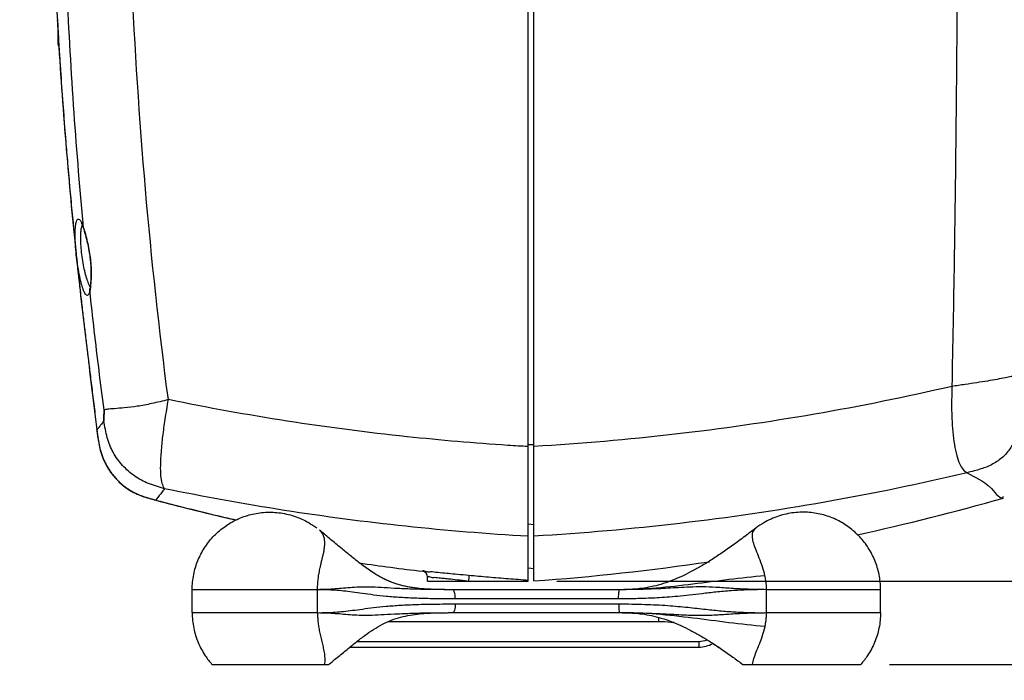
# Model space of a CAD drawing. Extents: x -683 to 136, y 441 to 1130.
# Drawn here: x -355 to -184, y 756 to 871 of the extents above; entities that cross this region are included whole.
import ezdxf

# ---------------------------------------------------------------- set-up
doc = ezdxf.new("R2010")
doc.units = 0
doc.header["$LTSCALE"] = 25
doc.layers.get('0').update_dxf_attribs({"color": 4, "linetype": 'CONTINUOUS'})
doc.layers.get('DEFPOINTS').update_dxf_attribs({"linetype": 'CONTINUOUS'})
doc.layers.add('DIM', color=7, linetype='CONTINUOUS')
doc.dimstyles.new('Line_Drawings', dxfattribs={"dimscale": 5, "dimtxt": 2.5, "dimasz": 4, "dimexe": 2, "dimexo": 1, "dimgap": 2, "dimtad": 1, "dimdec": 0, "dimzin": 0, "dimdsep": 46, "dimtxsty": 'Standard', "dimcen": 0, "dimclrt": 6, "dimadec": 0, "dimazin": 0, "dimtfac": 1, "dimtdec": 0, "dimtofl": 0, "dimtmove": 0, "dimatfit": 3, "dimfxl": 2, "dimtolj": 1, "dimtzin": 0, "dimarcsym": 0})

# ---------------------------------------------------------------- blocks, each defined once
blk = doc.blocks.new('*D3')
at = {"layer": 'DEFPOINTS', "color": 0}
for p in [(-177.4980483921607, 1093.432054567864), (-354.9980483921609, 967.484879825916), (-177.4980483921607, 807.647434641316)]:
    blk.add_point(p, dxfattribs=at)
at = {"layer": 'DIM', "color": 0, "lineweight": -2}
for p, q in [((-354.9980483921609, 972.484879825916), (-354.9980483921609, 1103.432054567864)), ((-177.4980483921607, 812.647434641316), (-177.4980483921607, 1103.432054567864)), ((-344.9980483921609, 1093.432054567864), (-187.4980483921607, 1093.432054567864))]:
    blk.add_line(p, q, dxfattribs=at)
at = {"layer": 'DIM', "color": 0}
for points in [[(-344.9980483921609, 1095.098721234531), (-344.9980483921609, 1091.765387901197), (-354.9980483921609, 1093.432054567864)], [(-187.4980483921607, 1095.098721234531), (-187.4980483921607, 1091.765387901197), (-177.4980483921607, 1093.432054567864)]]:
    blk.add_solid(points, dxfattribs=at)
at = {"layer": 'DIM', "color": 6, "insert": (-265.4980483919626, 1106.432054567864), "char_height": 6, "attachment_point": 5}
blk.add_mtext('\\A1;178 mm [7 inch]', dxfattribs=at)
blk = doc.blocks.new('*D5')
at = {"layer": 'DEFPOINTS', "color": 0}
for p in [(-98.65114076269201, 948.9602329815111), (-208.6094969139608, 758.960226775616), (-108.6511407626919, 758.960226775616)]:
    blk.add_point(p, dxfattribs=at)
at = {"layer": 'DIM', "color": 0, "lineweight": -2}
for p, q in [((-103.651140762692, 948.9602329815111), (-118.6511407626919, 948.9602329815111)), ((-108.6511407626919, 938.9602329815111), (-108.6511407626919, 768.960226775616)), ((-203.6094969139608, 758.960226775616), (-98.65114076269191, 758.960226775616))]:
    blk.add_line(p, q, dxfattribs=at)
at = {"layer": 'DIM', "color": 0}
for points in [[(-110.3178074293585, 938.9602329815111), (-106.9844740960252, 938.9602329815111), (-108.6511407626919, 948.9602329815111)], [(-110.3178074293586, 768.960226775616), (-106.9844740960252, 768.960226775616), (-108.6511407626919, 758.960226775616)]]:
    blk.add_solid(points, dxfattribs=at)
at = {"layer": 'DIM', "color": 6, "insert": (-121.651140762692, 854.0622339947136), "char_height": 6, "attachment_point": 5, "rotation": 90}
blk.add_mtext('\\A1;190 mm [7 1/2 inch]', dxfattribs=at)
blk = doc.blocks.new('*D6')
at = {"layer": 'DEFPOINTS', "color": 0}
for p in [(-266.4980483921607, 773.460495639716), (-208.6094969139608, 758.960226775616), (-143.6511407626921, 758.960226775616)]:
    blk.add_point(p, dxfattribs=at)
at = {"layer": 'DIM', "color": 0, "lineweight": -2}
for p, q in [((-143.6511407626921, 783.4604956397159), (-143.6511407626921, 901.4604956397159)), ((-261.4980483921607, 773.460495639716), (-133.6511407626921, 773.4604956397159)), ((-203.6094969139608, 758.960226775616), (-133.6511407626921, 758.960226775616)), ((-143.6511407626921, 748.960226775616), (-143.6511407626921, 738.960226775616))]:
    blk.add_line(p, q, dxfattribs=at)
at = {"layer": 'DIM', "color": 0}
for points in [[(-145.3178074293587, 783.4604956397159), (-141.9844740960254, 783.4604956397159), (-143.6511407626921, 773.4604956397159)], [(-145.3178074293587, 748.960226775616), (-141.9844740960254, 748.960226775616), (-143.6511407626921, 758.960226775616)]]:
    blk.add_solid(points, dxfattribs=at)
at = {"layer": 'DIM', "color": 6, "insert": (-156.6511407626922, 847.4604956397159), "char_height": 6, "attachment_point": 5, "rotation": 90}
blk.add_mtext('\\A1;15 mm [9/16 inch]', dxfattribs=at)

msp = doc.modelspace()

# ---------------------------------------------------------------- linework, layer by layer
at = {"linetype": 'Continuous'}
for p, q in [((-266.4980483921607, 773.460495639716), (-266.4980483921607, 1058.459217882816)), ((-265.4980483921607, 773.488857696316), (-265.4980483921607, 1058.431595854116)), ((-348.3230483921607, 866.935247072016), (-348.3230483921607, 869.085426602016)), ((-343.8829936128607, 834.958430175516), (-343.8556678238608, 834.758211758316)), ((-342.7868602046608, 824.014887588316), (-342.7900105612607, 824.3337718409159)), ((-341.5773312472606, 799.8321186611159), (-341.5773603696607, 799.832356266116)), ((-341.5559462119609, 799.781367998216), (-341.5773312472606, 799.8321186611159)), ((-266.4895490027608, 797.254690444316), (-265.4980483921607, 797.232390410916)), ((-331.2786208191608, 787.565804028116), (-331.3189279426608, 787.556230392416)), ((-266.4980483921607, 783.442624759516), (-265.4980483921607, 783.305505944716)), ((-302.8137873936607, 782.318294822016), (-302.8212504432609, 782.324529566916)), ((-265.4980483921607, 775.565097336416), (-266.4980483921607, 775.705638171116)), ((-283.9980483921607, 773.4604956398159), (-283.9980483921607, 774.175009652916)), ((-283.9971063626608, 773.460495639716), (-266.4980483921607, 773.460495639716)), ((-303.1610252209607, 771.960226775616), (-324.9717502079607, 771.960226775616)), ((-324.9717502079607, 767.960226775616), (-324.9717502079607, 771.960226775616)), ((-303.1610252209607, 767.960227125016), (-303.1610252209607, 771.9602270987159)), ((-250.5858393637608, 771.960226775616), (-279.9541227066608, 771.9603789783159)), ((-205.1717502079607, 771.960226775616), (-225.0136567998608, 771.960226775616)), ((-225.0136567998608, 767.960226775616), (-225.0136567998608, 771.960226775616)), ((-205.1717502079607, 767.960226775616), (-205.1717502079607, 771.960226775616)), ((-279.1962539315607, 769.480226775516), (-250.7504962398607, 769.480226775616)), ((-250.7652135102608, 770.360226775616), (-279.1821520677609, 770.360226775616)), ((-324.9717502079607, 767.960226775616), (-303.1610252209607, 767.960226775616)), ((-279.9221529114608, 767.960104673416), (-250.5797795940607, 767.960226775616)), ((-225.0136567998608, 767.960226775616), (-205.1717502079607, 767.960226775616)), ((-243.8092860545607, 766.360226770116), (-290.9378989912608, 766.360226772916)), ((-243.8092820641607, 767.133185306116), (-243.8092860545607, 766.360226770116)), ((-296.2767468705608, 762.960226775616), (-236.8038010155608, 762.960226775616)), ((-236.8038010155608, 762.960226775616), (-236.8038010236608, 761.960226775616)), ((-297.5306312842608, 761.960226775616), (-236.8038010155608, 761.960226775616)), ((-321.5358287155607, 758.960226775616), (-301.1805922214608, 758.960226775616)), ((-229.1554727415607, 758.960226775616), (-208.6094969139608, 758.960226775616))]:
    msp.add_line(p, q, dxfattribs=at)
for centre, radius, start, end in [((-347.7230483921608, 866.935422607516), 0.6, 180, 221.6304353995037), ((-293.8006378897608, 1172.485846879516), 400, 282.204755577405, 285.9673545408056), ((-238.5954588944608, 1172.486115743616), 400, 261.7624704801035, 263.355020691703), ((-293.8006378897608, 1172.485846879516), 400, 274.0574377128015, 278.4600410318045), ((-284.9979640379607, 774.179946232316), 0.9999900769, 359.9999999256974, 83.35487877570375), ((-236.8038010155608, 766.960226775616), 4.0000091569, 270, 291.1708991215057), ((-236.8038010155608, 766.960226775616), 5, 270, 299.3332641394001)]:
    msp.add_arc(centre, radius, start, end, dxfattribs=at)
for points, start_tangent, end_tangent in [([(-329.1239555586608, 805.052545836516), (-333.1013502165608, 841.693346947216), (-335.4951918737606, 878.728375350316), (-336.2938329427607, 915.960149777916), (-335.4952024876607, 953.191925255716), (-334.6534494919608, 969.273119281816)], (-0.1298679539205412, 0.9915312978138876), (0.06162050594352906, 0.9980996509603958)), ([(-192.0490794121608, 938.650009075516), (-191.7934887912608, 894.747053196116), (-192.0707110749607, 850.907287684016), (-192.7600083378608, 807.3561393213159)], (0.01189336852519941, -0.9999292713912941), (-0.02064642333701754, -0.9997868398830766)), ([(-343.9604956523608, 835.791155964416), (-345.6121081796607, 856.3035062166159), (-346.8147437702607, 877.751101380316), (-347.4081463026607, 895.447356421316)], (-0.09219694126766302, 0.9957407915822707), (-0.0233846659783537, 0.9997265413087125)), ([(-349.1319992177607, 885.618876328116), (-349.0286772363606, 883.1104874225159), (-348.6764546248608, 875.611169692716), (-348.3417851615609, 869.507776333716)], (0.03971263228200173, -0.9992111422703585), (0.05827001032356344, -0.9983008594090722)), ([(-348.4580217638609, 871.222564686916), (-348.3347191132607, 869.0846929585159)], (0.05633626800674068, -0.9984118513454621), (0.05882380034025524, -0.9982683810045923)), ([(-348.3417851615609, 869.507776333716), (-348.2973448894609, 868.752084791316), (-348.0803764277607, 865.212631850316)], (0.05827001033664753, -0.9983008594083084), (0.06322878039627967, -0.9979990587819204)), ([(-348.3347191132607, 869.0846929585159), (-348.2472294590607, 867.621234699116), (-346.8878861078608, 848.6448382994159), (-345.2456628621608, 831.015461478616), (-345.1220984228607, 829.841816699616)], (0.05882380036240503, -0.9982683810032871), (0.1054691021706398, -0.9944225804391809)), ([(-348.0803764277607, 865.212631850316), (-347.9009532423606, 862.450633880916), (-347.4930267103607, 856.620203420316), (-347.0787036796607, 851.206486045616), (-347.0254253407606, 850.541275397316)], (0.06322878040033822, -0.9979990587816633), (0.08022324357317603, -0.9967769214777192)), ([(-347.0254253407606, 850.541275397316), (-346.7042222379607, 846.660235611016)], (0.08022324357133802, -0.996776921477867), (0.08473818529545564, -0.9964032516771678)), ([(-346.7042222379607, 846.660235611016), (-346.6657289071609, 846.2090168879159), (-346.2591585693608, 841.604079023616), (-345.8614995351609, 837.3520485079159), (-345.4745513216608, 833.418571811216), (-345.4223839544607, 832.902183457016)], (0.08473818529918321, -0.9964032516768506), (0.1008158558118812, -0.9949051026187965)), ([(-345.0929764092607, 829.845050623316), (-345.2604204141608, 831.584320857416), (-345.3411796431608, 833.168689265916), (-345.3374270750608, 834.436419412716), (-345.2628543849607, 835.405503728716), (-345.1202468169608, 836.092214855116), (-344.9047075243607, 836.459154397316), (-344.6127040216606, 836.424992037816), (-344.2595427147608, 835.917414769716), (-344.2082153389608, 835.792234447516)], (-0.1167808277050582, 0.9931577106786824), (0.3823420402646565, -0.9240208678629828)), ([(-344.1280924622608, 829.960208106916), (-344.2957364405606, 831.440517890516), (-344.3762308443606, 832.7846018619159), (-344.3724324043608, 833.858950299316), (-344.2980841333608, 834.6799586613159)], (-0.1370758855947922, 0.9905605491782941), (0.151689348534221, 0.9884282176978072)), ([(-344.2706452503608, 835.772101599216), (-344.2972469900608, 835.7867516750159), (-344.2421186857607, 835.703107732116), (-344.1023665604607, 835.4220455682159), (-343.9247697132607, 834.963861690816), (-343.9184862734608, 834.946503254116)], (-0.7905537757495849, 0.6123926254030784), (0.3388272243914284, -0.9408486126955817)), ([(-344.2980841333608, 834.6799586613159), (-344.1559296019607, 835.2615569917159)], (0.1516893485277124, 0.988428217698806), (0.3370114466892146, 0.9415005495486674)), ([(-344.2082153389608, 835.792234447516), (-344.0875610444607, 835.501835779416)], (0.3823420403172621, -0.9240208678412155), (0.3808364135499095, -0.9246424314914616)), ([(-344.1559296019607, 835.2615569917159), (-344.1079245308608, 835.381011309816)], (0.3370114467289623, 0.9415005495344396), (0.4233877089159533, 0.9059485901191634)), ([(-344.0875610444607, 835.501835779416), (-343.8829824332606, 834.958435347216)], (0.3808364136028354, -0.9246424314696629), (0.3088946634454945, -0.9510962553258712)), ([(-343.8829824332606, 834.958435347216), (-343.9604956523608, 835.791155964416)], (-0.09317037354844872, 0.9956501802806259), (-0.09219694125849737, 0.9957407915831193)), ([(-343.9184862734608, 834.946503254116), (-343.8542846302607, 834.758662993916)], (0.3388272245951609, -0.9408486126222116), (0.3091809500072665, -0.9510032282556165)), ([(-343.8829936128607, 834.958430175516), (-343.8224770812608, 834.7679638242159)], (0.3091954329207143, -0.9509985195892642), (0.2966674026857321, -0.9549808648259407)), ([(-343.8533104354608, 834.753685212316), (-343.6503250851608, 834.067737457216), (-343.2905211735608, 832.640307163116), (-342.9505087616608, 830.975806184816), (-342.7763331438607, 829.833003422316)], (0.310464615327023, -0.9505849370939159), (0.1273677844234153, -0.9918555577759649)), ([(-343.8224770812608, 834.7679638242159), (-343.5628365546609, 833.857999662216), (-343.2403306917608, 832.564364209816), (-342.9529937954608, 831.199282291616), (-342.7354576075609, 829.837604101616)], (0.2966674028946402, -0.9549808647610428), (0.1292903918302666, -0.9916067741702739)), ([(-345.4223839544607, 832.902183457016), (-345.0992637173608, 829.7714540339159), (-345.0116939039608, 828.9421147286159)], (0.1008158558136377, -0.9949051026186185), (0.1054943946696596, -0.9944198975751051)), ([(-345.1220984228607, 829.841816699616), (-343.3791833799608, 814.563725115216), (-341.5780287478608, 799.832265083916)], (0.1054691021723125, -0.9944225804390034), (0.1216892909584446, -0.9925682427249176)), ([(-342.7868645416606, 824.014888797116), (-342.9673549981608, 823.440324618016), (-343.2153195623607, 823.2188842296159), (-343.5247682583608, 823.421606860116), (-343.8709657476606, 824.076334313016), (-344.2224425149607, 825.1309684542159), (-344.5562832450607, 826.506759758616), (-344.8536371444607, 828.1189865637159), (-345.0929764092607, 829.845050623316)], (-0.1969526090343775, -0.980413009804823), (-0.1167824127451074, 0.9931575242998624)), ([(-342.9072004749607, 825.0656799828159), (-343.2577941008608, 825.957912008216), (-343.5908995439609, 827.122707178916), (-343.8877854798607, 828.488724551616), (-344.1280924622608, 829.960208106916)], (-0.4091607729872067, 0.9124623070837019), (-0.1370790833532547, 0.9905601066603841)), ([(-342.7762841610606, 829.833006248816), (-342.6649591959608, 828.760575457716), (-342.5987612074607, 827.121874568116), (-342.6366636176608, 825.754737690216), (-342.7275015538607, 824.728394835616)], (0.1271390116922043, -0.9918849084979212), (-0.1187360588210404, -0.9929258523855882)), ([(-342.7354255470607, 829.8376082344159), (-342.6016646042608, 828.4767016741159), (-342.5567347059607, 827.077051260816), (-342.5933633184609, 825.800277845316), (-342.6775194080608, 824.760536948416)], (0.1292898406900108, -0.9916068460303973), (-0.1081849861610902, -0.9941307805159868)), ([(-345.0116939039608, 828.9421147286159), (-344.7367075463608, 826.386347092616), (-344.3906318311608, 823.266742140516), (-344.0648251521607, 820.4250896940159), (-343.7536249691607, 817.7906477903159), (-343.6156439016609, 816.642061383616)], (0.1054943946651914, -0.9944198975755789), (0.1197766610322465, -0.9928008619415911)), ([(-342.7494511311606, 824.755839656416), (-342.9072004749607, 825.0656799828159)], (-0.5229729928187716, 0.8523492528196274), (-0.4091607728931046, 0.9124623071258984)), ([(-342.7909082582607, 824.333940988316), (-342.8005340848608, 824.283379032016), (-342.8568278080606, 824.074559253316), (-342.8677236067608, 824.046817709916)], (-0.1851653239963078, -0.9827073841125559), (-0.3548903815409855, -0.934907919043204)), ([(-342.7328188554607, 824.325346263316), (-342.7869429247608, 824.0148719796159)], (-0.1489927390599835, -0.9888382899682858), (-0.1970201875548401, -0.980399431709268)), ([(-342.7275015538607, 824.728394835616), (-342.7858959303608, 824.3438902081159)], (-0.118736058831882, -0.9929258523842915), (-0.2004514064295307, -0.9797036458339956)), ([(-342.6775194080608, 824.760536948416), (-342.7328188554607, 824.325346263316)], (-0.1081849862230839, -0.9941307805092404), (-0.1489927390195191, -0.9888382899743827)), ([(-342.8677236067608, 824.046817709916), (-342.8725368542607, 824.0326011124159), (-342.8730079030606, 824.028044534016)], (-0.3548903812960694, -0.9349079191361738), (0.2457279886230931, -0.9693388239450894)), ([(-340.3144643558608, 803.2726882662159), (-341.1944929062606, 810.169553157916), (-342.0186376964607, 817.083888744816), (-342.7868645416606, 824.014888797116)], (-0.1306894204154751, 0.9914233583043458), (-0.1060769190677193, 0.9943579271274005)), ([(-343.6156439016609, 816.642061383616), (-343.4462335964608, 815.244216658916), (-343.1292792495608, 812.651014801216), (-342.7884018420607, 809.863092130716), (-342.4116120884607, 806.776830953416), (-342.0015933109607, 803.420512655616), (-341.5629828678607, 799.8338733429159)], (0.1197766610348518, -0.992800861941277), (0.121467121567702, -0.9925954555497708)), ([(-181.7638763206608, 809.235050968816), (-182.4164794697608, 809.0672084860159), (-183.4476112030608, 808.853887954116), (-184.8698407639608, 808.5911556853159), (-186.5570889646608, 808.301757797316), (-188.3973401999608, 808.0065766348159), (-190.4401207460608, 807.696739604816), (-192.7600177472607, 807.356140390516)], (-0.9545474718075483, -0.2980589271701452), (-0.9895242693102182, -0.1443666181846719)), ([(-192.7600083378608, 807.3561393213159), (-216.6840774194608, 802.514048848916), (-240.9823073891607, 799.022455512616), (-265.4980483921607, 796.900120336016)], (-0.9741227123192348, -0.2260197808684394), (-0.9983155139169145, -0.05801839943334199)), ([(-192.7600177472607, 807.356140390516), (-192.8018498890608, 804.395067895116), (-192.7615361905607, 801.768450033816), (-192.6036724727608, 799.428616888516), (-192.3129303725607, 797.236915112916), (-191.9031115359608, 795.283935909716), (-191.4001362775607, 793.815515963016), (-190.8077315073608, 792.890702688916), (-190.1105104657607, 792.327010892816)], (-0.01950923538501759, -0.9998096767558774), (0.835602603078086, -0.5493344061035379)), ([(-329.1239516285607, 805.052509743216), (-332.0308850867607, 804.367078130716), (-334.5401967515609, 803.895116837016), (-336.7867654648608, 803.623794021216), (-338.5623207670608, 803.475094449516), (-339.6752196587609, 803.369584522216), (-340.3145109668608, 803.272363004216)], (-0.9713756685429706, -0.2375485435920347), (-0.9847132139337575, -0.1741834845909628)), ([(-329.7973751593609, 789.551197521016), (-330.1805264688608, 790.468231130516), (-330.4096641201609, 791.746188619116), (-330.4601955924609, 793.584673768116), (-330.3419998438608, 795.999248421816), (-330.0803555337607, 798.661273285116), (-329.6721725899608, 801.636684115016), (-329.1239457115607, 805.052514571216)], (-0.4508148196731003, 0.8926174983513994), (0.1627799189166309, 0.9866624032552854)), ([(-270.0165763150608, 797.0928701947159), (-287.5577763455608, 798.5974944554159), (-308.4686059723608, 801.326266541616), (-329.1239555586608, 805.052545836516)], (-0.9978596245832944, 0.0653924278987014), (-0.9795219645016566, 0.2013373315081326)), ([(-340.3145402416608, 803.273142036316, 56.5710010359), (-340.3277332039606, 802.317045408416, 55.6149115134), (-340.3373006281608, 801.360772973516, 54.6586461852)], (-0.0110981533905273, -0.7070658603447884, -0.7070606056953), (-0.005733384862395401, -0.7070977866415235, -0.7070925317274099)), ([(-340.3372168285607, 801.360794524016), (-340.3312474103607, 801.997779772516), (-340.3236607694607, 802.635338635816), (-340.3144643558608, 803.2726882662159)], (0.008107869542249683, 0.999967130685547), (0.0156922032990323, 0.9998768697972875)), ([(-340.3372168285607, 801.360794524016), (-340.7654117879608, 800.804276373816), (-341.1718676110609, 800.277752671316)], (-0.6092454577154992, -0.7929816973001532), (-0.6117495823839122, -0.7910514828082361)), ([(-329.7973839259607, 789.5511608744159), (-332.5885536040607, 790.460872808516), (-334.9833134604607, 791.743306650416), (-337.0917595581607, 793.612592338416), (-338.7357878909606, 795.882438517916), (-339.7517575280608, 798.421432724916), (-340.3372558311607, 801.3611408560159)], (-0.9615512000094527, 0.2746257266906759), (-0.1590461758841689, 0.9872711450947113)), ([(-341.5774706908608, 799.832101644516), (-341.5710217672608, 799.779252955916)], (0.1211334589392494, -0.9926362300084625), (0.12113240822836, -0.9926363582283284)), ([(-341.5710217672608, 799.779252955916), (-341.2517636781608, 797.533926223916), (-340.5338617386608, 794.924899463016), (-339.3445688911606, 792.6943990231159), (-337.8171906815608, 790.8533461129159), (-335.9735887138609, 789.367959706516), (-333.6644376289607, 788.258420786216), (-331.3187554680608, 787.5570099174159)], (0.1211324090660171, -0.9926363581261081), (0.9660698517464269, -0.2582809353139264)), ([(-341.5629828678607, 799.8338733429159), (-341.5565468647608, 799.781280742216)], (0.1214671223923345, -0.9925954554488581), (0.1214699569765524, -0.9925951085674937)), ([(-341.5586735473607, 799.678251454416), (-341.2486552473608, 797.516393155516)], (0.121301819742606, -0.9926156700995267), (0.1800245429462544, -0.9836621187872349)), ([(-341.5397093074607, 799.802968181216), (-341.5565468647608, 799.781280742216)], (-0.6132116850915191, -0.7899186219271069), (-0.6132871297052066, -0.789860048703534)), ([(-341.5559462119609, 799.781367998216), (-341.3333625190608, 798.118692238616), (-341.1541125467606, 797.117157097916)], (0.1215002974605792, -0.9925913951455507), (0.2019022668908396, -0.9794056741842678)), ([(-341.1718676110609, 800.277752671316), (-341.5397093074607, 799.802968181216)], (-0.6117495824349439, -0.7910514827687714), (-0.6132116857574953, -0.7899186214101114)), ([(-181.4493412290608, 799.139581309616), (-181.7325031679608, 798.225008955116), (-182.6215733680608, 796.530877932516), (-183.9126612824607, 795.064765711316), (-185.6153876123608, 793.856219614116), (-187.7032527367608, 792.982303284316), (-190.1105104657607, 792.327010892816)], (-0.2430441315689978, -0.9700152318958049), (-0.9710321812673761, -0.2389487454311524)), ([(-341.2486552473608, 797.516393155516), (-341.2411980696606, 797.475890612716), (-340.9760386061607, 796.283669038916)], (0.1800245429156863, -0.9836621187928295), (0.2554720842757779, -0.9668164325019459)), ([(-341.1541125467606, 797.117157097916), (-341.0261296450608, 796.548879104216), (-340.6004644706609, 795.1561582570159)], (0.2019022669283949, -0.9794056741765259), (0.3492172909747642, -0.9370417726463678)), ([(-266.4980483921607, 796.876599954416), (-270.0165763150608, 797.0928701947159)], (-0.9983567972764157, 0.05730362407368498), (-0.997859624582611, 0.06539242790912934)), ([(-340.9760386061607, 796.283669038916), (-340.5235709725607, 794.8987470349159)], (0.255472084261797, -0.9668164325056403), (0.3699669412392187, -0.9290449194684273)), ([(-340.6004644706609, 795.1561582570159), (-340.5837327350607, 795.111551364416), (-340.3382350369607, 794.514110715416)], (0.3492172910151456, -0.9370417726313183), (0.4067329449648016, -0.9135471041387301)), ([(-340.5235709725607, 794.8987470349159), (-340.5124203782607, 794.870861653316), (-339.9550837347608, 793.692568889216)], (0.3699669412890348, -0.9290449194485894), (0.4793131427005513, -0.8776439547074434)), ([(-340.3382350369607, 794.514110715416), (-340.0281992597606, 793.8740109824159), (-339.5207206604607, 793.003942261716)], (0.4067329449830158, -0.9135471041306207), (0.5406963409155718, -0.8412178474809674)), ([(-339.9550837347608, 793.692568889216), (-339.3278837656608, 792.669933049516)], (0.4793131426885222, -0.8776439547140129), (0.5638969711404836, -0.8258451464642681)), ([(-339.5207206604607, 793.003942261716), (-339.3951292245608, 792.812546535816), (-339.0168172238607, 792.278463213716)], (0.5406963409238879, -0.841217847475622), (0.5988714262068255, -0.8008451878315825)), ([(-339.3278837656608, 792.669933049516), (-339.3129607219607, 792.648126953816), (-338.5806609576607, 791.683665967216)], (0.5638969710904129, -0.8258451464984571), (0.6425346763351303, -0.7662566082631258)), ([(-339.0168172238607, 792.278463213716), (-338.6945473101607, 791.865064507616), (-338.1452651167608, 791.230833448416)], (0.5988714262141058, -0.8008451878261383), (0.6787246467550835, -0.7343928471105823)), ([(-190.1105035623607, 792.326995390216), (-214.8909029646608, 787.196241461616), (-240.0765011176608, 783.506662088516), (-265.4980483921607, 781.279369876516)], (-0.9727638506284287, -0.2317983841845157), (-0.9982811152380894, -0.05860729441798954)), ([(-190.1105035623607, 792.326995390216), (-185.8888825606607, 789.554511162016), (-183.7648014051608, 788.167433849316)], (0.835582013760634, -0.5493657236119884), (0.5462919352374647, 0.8375948432831387)), ([(-338.5806609576607, 791.683665967216), (-337.7997602231608, 790.835608849016)], (0.6425346763005133, -0.7662566082921534), (0.7108885717174771, -0.703304655609136)), ([(-338.1452651167608, 791.230833448416), (-337.9017689090608, 790.974605451516), (-337.4502474265607, 790.535906212116)], (0.6787246467985293, -0.7343928470704298), (0.7355542957127139, -0.6774657763005991)), ([(-337.7997602231608, 790.835608849016), (-337.7781918509609, 790.814322933416), (-336.9244525954607, 790.051378272716)], (0.7108885717529082, -0.7033046555733229), (0.7781540797641743, -0.6280734257603732)), ([(-337.4502474265607, 790.535906212116), (-336.9835711430608, 790.129490799816), (-336.4073651359608, 789.6885725825159)], (0.7355542956700535, -0.6774657763469174), (0.8148909466463229, -0.5796143071680165)), ([(-336.9244525954607, 790.051378272716), (-335.9509259035608, 789.353398690916)], (0.7781540797846827, -0.6280734257349644), (0.8459168188157629, -0.5333148560134245)), ([(-336.4073651359608, 789.6885725825159), (-335.8732179140607, 789.333260437516), (-335.5778446138606, 789.156734532916)], (0.8148909466401091, -0.5796143071767526), (0.8667955117299978, -0.4986637552948191)), ([(-335.9509259035608, 789.353398690916), (-335.9258531418607, 789.337645040416), (-334.7370494772608, 788.6973235253159)], (0.8459168188394868, -0.5333148559757949), (0.9075516200873074, -0.4199405396921137)), ([(-335.5778446138606, 789.156734532916), (-334.5145484321608, 788.620133956916), (-334.0966625305607, 788.445235113416)], (0.866795511742197, -0.4986637552736143), (0.9291396466641784, -0.3697289777617737)), ([(-334.7370494772608, 788.6973235253159), (-333.6291286182609, 788.245597832316)], (0.9075516200777343, -0.4199405397128026), (0.9413277835560276, -0.3374937094310003)), ([(-334.0966625305607, 788.445235113416), (-333.0099514879607, 788.0599541046159)], (0.9291396466831926, -0.3697289777139898), (0.9530406370056086, -0.3028424412395723)), ([(-329.7973843416607, 789.551160139016), (-330.3287610576608, 788.840934491716), (-330.8225097224608, 788.179144499816), (-331.2786322141608, 787.5658069500159)], (-0.5995564919771177, -0.8003324390077491), (-0.5960511279606213, -0.8029464819381622)), ([(-266.4980483921607, 781.256809143116), (-287.7870725275608, 783.001127182416), (-308.9214895020607, 785.770094142816), (-329.7973843416607, 789.551160139016)], (-0.9983371926442914, 0.05764416521310087), (-0.9792869794406929, 0.2024771885865762)), ([(-333.6291286182609, 788.245597832316), (-331.3129882012609, 787.555230739816)], (0.9413277835499767, -0.3374937094478773), (0.9660758816773569, -0.2582583800021162)), ([(-333.0099514879607, 788.0599541046159), (-332.9576578352608, 788.043413334516), (-332.7144859939608, 787.9683876657159)], (0.953040636991875, -0.3028424412827918), (0.9571583227579391, -0.2895650966107774)), ([(-332.7144859939608, 787.9683876657159), (-331.2784524568608, 787.566548578716)], (0.9571583227824975, -0.2895650965295999), (0.9659918411194037, -0.2585725486024087)), ([(-331.3131603369607, 787.554452786316), (-328.2014034147608, 786.735665085416)], (0.9660003748976146, -0.2585406654622597), (0.968147472536884, -0.2503806530474025)), ([(-328.2014034147608, 786.735665085416), (-324.9732455192607, 785.915876111316)], (0.968147472538529, -0.2503806530410415), (0.9703055709781055, -0.2418824072330451)), ([(-324.9732455192607, 785.915876111316), (-320.0468379597608, 784.722783888516)], (0.9703055709832163, -0.2418824072125432), (0.9734610800242596, -0.2288526287329961)), ([(-324.9717502079607, 771.960226775616), (-324.7118203754608, 774.596614827616), (-323.9757744590609, 777.049369879016), (-322.8462292582608, 779.2314870745159), (-321.3638768326607, 781.146947128316), (-319.4949120573608, 782.817430556416), (-317.4516114474608, 784.063584142716), (-315.0700146663607, 784.971855916016), (-312.5700267920608, 785.415478112716), (-309.8981807902608, 785.3682049709159), (-307.2297034065607, 784.776428979616), (-304.6451746959608, 783.607023192616), (-303.3104367315608, 782.713799059416)], (0, 1), (0.7966125666312099, -0.6044902138870705)), ([(-205.1717502079607, 771.960226775616), (-205.4316800404608, 774.596614827616), (-206.1677259568607, 777.049369879016), (-207.2972711576608, 779.2314870745159), (-208.7796235832608, 781.146947128316), (-210.6485883585608, 782.817430556416), (-212.6918889684607, 784.063584142716), (-215.0734857495607, 784.971855916016), (-217.5734736238608, 785.415478112716), (-220.2453196256608, 785.3682049709159), (-222.9137970093608, 784.776428979616), (-225.4983257199608, 783.607023192616), (-226.8330636843607, 782.713799059416)], (0, 1), (-0.7966125666312099, -0.6044902138870705)), ([(-320.0468379597608, 784.722783888516), (-318.0105342062608, 784.250022658416)], (0.9734610800275635, -0.2288526287189422), (0.9747161969071455, -0.223446493565844)), ([(-303.1610252182608, 771.960226775616), (-303.1549865723607, 772.378750116916), (-303.1370975474608, 772.795005349716), (-303.1084179659608, 773.208359814416), (-303.0683833413607, 773.613813702216), (-303.0183056359608, 774.012011119116), (-302.9641994216609, 774.4231317433159), (-302.8869464431607, 774.858373898516), (-302.7979866941607, 775.3319015533159), (-302.6893998201608, 775.835238258416), (-302.5712728705607, 776.367901585316), (-302.4438197546608, 776.928566402916), (-302.3043999538608, 777.512664406116), (-302.1625970686607, 778.118046164416), (-302.0235700379608, 778.7354473271159), (-301.9493594471608, 779.397934763216), (-301.8994996428607, 780.045282844216), (-301.9393904252607, 780.699339892416), (-302.1002095300607, 781.3378885262159), (-302.4581565582607, 781.955008941716), (-302.8141873471608, 782.317819285716)], (0, 1), (-0.765306025879316, 0.6436665959585038)), ([(-279.9540530012607, 771.960388275316), (-280.7208508845608, 771.962806476516), (-281.9295280018607, 771.977272772016), (-283.4186806143607, 772.023671397116), (-285.0151359654608, 772.126381739216), (-286.6713858753608, 772.3209097089159), (-288.3395464144608, 772.648273882116), (-289.9571746145607, 773.135210980316), (-291.5333473315608, 773.8051027043159), (-293.0647894075607, 774.653253257016), (-294.5720287253607, 775.6597301293159), (-296.0845774748608, 776.796175221016), (-297.6480562449608, 778.048546699016), (-299.3189329879608, 779.419798841016), (-301.1062932449609, 780.898031570616), (-302.8141343418608, 782.318286899516)], (-0.9999994785535229, 0.001021221172076221), (-0.7677633348322026, 0.6407335340742946)), ([(-226.8379430109608, 782.709990261616), (-228.8097524569607, 781.2187680649159), (-230.8766317630607, 779.695479892916), (-232.8324527848608, 778.321497721116), (-234.6953080341607, 777.093521532716), (-236.4821553630608, 776.004700206816), (-238.2208430884607, 775.042662031316), (-239.9405981029608, 774.200392382716), (-241.6696943335608, 773.478686272416), (-243.4244569817608, 772.888220861216), (-245.1440047658607, 772.456182539216), (-246.7245911872608, 772.186200639316), (-248.0468944697608, 772.048038629616), (-249.1436465323608, 771.9860424664159), (-250.0541321663608, 771.963781893616), (-250.5858415900608, 771.960286901816)], (-0.7963848935111435, -0.6047901300345807), (-0.9999989962834585, -0.001416838761349771)), ([(-225.2841191325608, 774.388091183116), (-225.7076801374608, 775.9262208839159), (-226.2734705615608, 777.4659571835159), (-226.8282183981607, 778.853072583016), (-227.2406301629608, 780.016147446116), (-227.4607240439608, 781.051215454316), (-227.3812270878608, 781.965387049216), (-226.8834235345607, 782.674500900016), (-226.8391082395608, 782.710337524616)], (-0.2115894711055488, 0.9773586320881779), (0.7879699585218248, 0.6157136870876866)), ([(-288.2604485901608, 772.632079700816), (-289.8767918199608, 773.113128179416), (-291.4616824623608, 773.780680575016), (-292.9954976506608, 774.623777900816), (-294.5048327347608, 775.6248564916159), (-295.8873339214608, 776.6532379286159)], (-0.9719466561658694, 0.2352013978869712), (-0.7913084583740426, 0.6114171437780397)), ([(-280.6448623026608, 774.786926402216), (-282.2286784449608, 774.932585402416), (-283.4909853447607, 775.0475930077159), (-284.3713137546608, 775.127228536816), (-284.8247183527608, 775.168057995116)], (-0.995752320255212, 0.09207234495961168), (-0.08919912593776906, -0.9960138131230603)), ([(-280.3677538873608, 774.761281941216), (-280.6448623026608, 774.786926402216)], (-0.9957380640904273, 0.09222639384388918), (-0.9957523202444896, 0.0920723450755739)), ([(-276.8472744812607, 774.431552999516), (-278.8162870934607, 774.616888980216), (-280.3677538873608, 774.761281941216)], (-0.9955452097901635, 0.09428539263247193), (-0.9957380640982244, 0.0922263937597062)), ([(-281.3259986227608, 773.905053657816), (-281.7342742605608, 773.9473920214159), (-282.8114418151608, 774.0585486702159), (-283.5617587488607, 774.135444938116), (-283.9484229881607, 774.174899012216)], (-0.9946482324687922, 0.103319376917922), (-0.1005351999280407, -0.994933502087164)), ([(-277.1054932993608, 773.460495469716), (-278.8108505833608, 773.641194095516), (-280.3798479023608, 773.806346580016), (-281.3259986227608, 773.905053657816)], (-0.9943045358704703, 0.1065762166123786), (-0.9946482324678037, 0.1033193769274382)), ([(-276.8472782341607, 774.4315139399159), (-276.8353236556608, 774.292216564816), (-276.8502415618607, 773.939144432616), (-276.8883056849608, 773.460495434916)], (0.8468057986741625, -0.5319021896287078), (-0.09278353554962314, -0.9956863037779077)), ([(-266.4980483921607, 773.587229817016), (-269.9502174982608, 773.838702966016), (-273.3999807530608, 774.120145855816), (-276.8472744812607, 774.431552999516)], (-0.9976634603647145, 0.06831998136053424), (-0.9955445678550475, 0.09429217048253058)), ([(-225.2841177222608, 774.388090665316), (-237.8399022486608, 772.9117475746159), (-244.1950687612607, 772.2411763287159), (-250.5859629995607, 771.960282575516)], (-0.9965248552934993, -0.08329593496846202), (-0.9999991532137076, -0.001301373070194466)), ([(-225.0136568079608, 771.960226775616), (-225.0436810087608, 772.747716657316), (-225.1349596299608, 773.5636652874159), (-225.2841191325608, 774.388091183116)], (-4.250256789286766e-09, 1), (-0.2079148081093961, 0.978146938127822)), ([(-279.9541227046608, 771.960380964316), (-283.2566545894608, 771.983672251616), (-286.4170086852607, 772.0537192498159), (-289.1900439105607, 772.165550263116), (-291.5832978711608, 772.293795724716), (-293.6479605029608, 772.3903707380159), (-295.4802906275607, 772.407062723716), (-297.1323071201607, 772.331594134516), (-298.6351923302608, 772.2059519672159), (-300.0838157761607, 772.083054728516), (-301.5657963623607, 771.998901649116), (-303.1610252209607, 771.960226806216)], (-0.9999995073740826, 0.000992598404273502), (-0.9998576558815958, -0.01687210641741019)), ([(-279.1821520677609, 770.360226775616), (-282.7551568375608, 770.3840936647159), (-285.9066166232608, 770.4589420548159), (-288.7229080392608, 770.5932058152159), (-291.2135926105608, 770.788762376116), (-293.4078612659607, 771.032134111116), (-295.3619293669608, 771.294933489516), (-297.0929493681608, 771.5356878133159), (-298.6293316432607, 771.723902359216), (-300.0855517249609, 771.857355584516), (-301.5665140473608, 771.939077734816), (-303.1610252209607, 771.9602270987159)], (-0.9999999998530529, -1.714334522855749e-05), (-0.9998901091798734, -0.0148246269518269)), ([(-287.8005095919607, 772.527413434516), (-288.2604485901608, 772.632079700816)], (-0.9779506247851822, 0.2088362408258485), (-0.9719466561779956, 0.2352013978368609)), ([(-286.6310100131608, 772.3153848088159), (-287.8005095919607, 772.527413434516)], (-0.9887402511655314, 0.149641958437872), (-0.9779506248126686, 0.2088362406971338)), ([(-279.1821520660608, 770.360226775616), (-279.2042801652608, 770.854653655116), (-279.2684979323608, 771.300682813716), (-279.3685193296608, 771.654653735116), (-279.4945535861607, 771.881917142416), (-279.6342635827607, 771.960226775616)], (-5.359945647115893e-07, 0.9999999999998563), (-0.9999999999999748, -2.252780944138418e-07)), ([(-225.0136567998608, 771.9602270225159), (-228.1871816031608, 771.9271471047159), (-231.1569067415608, 771.777368912016), (-233.8248986709607, 771.538768239216), (-236.2427539969608, 771.263623406716), (-238.4513990858608, 771.008133150216), (-240.4787603014609, 770.7998325361159), (-242.3399931886607, 770.643337992416), (-244.0551691274608, 770.531780076616), (-245.6331876255608, 770.456085945716), (-247.0820165817607, 770.407507782716), (-248.4122800139608, 770.378770185716), (-249.6356227697607, 770.364349700616), (-250.7652135102608, 770.360226775616)], (-0.9999032186095478, 0.01391234754694363), (-0.9999999999999439, 3.348323994259723e-07)), ([(-250.7652135101607, 770.360226775616), (-250.7564342367607, 770.854652922116), (-250.7309557647608, 771.300681653516), (-250.6912720438607, 771.654652738616), (-250.6412675261608, 771.881916737816), (-250.5858369638607, 771.960226775616)], (-4.489292368059649e-09, 1), (1, 1.199194536673468e-08)), ([(-225.0136567998608, 771.9602270225159), (-228.1883168743608, 772.0248835569159), (-231.1610655950608, 772.180239818916), (-233.8196677742608, 772.365655214516), (-236.2005921327608, 772.442117322316), (-238.3558800281608, 772.401692752916), (-240.3328203132608, 772.306468121016), (-242.1574187128608, 772.204042361116), (-243.8514995248607, 772.116546550516), (-245.4214580971608, 772.050757702516), (-246.8715702212608, 772.005894000116), (-248.2091572924608, 771.978383417916), (-249.4434074919608, 771.964294861416), (-250.5858369643609, 771.960226603516)], (-0.9998747462794437, 0.01582693124450761), (-0.9999999999999889, 1.490887357022421e-07)), ([(-303.1610252209607, 767.960227125016), (-301.5583332820607, 767.980329525616), (-300.0741691982607, 768.0587328140159), (-298.6165903153608, 768.186497376216), (-297.0815214683607, 768.366272732016), (-295.3588238182608, 768.595057369016), (-293.4155969537608, 768.844193470816), (-291.2290189660607, 769.0748735917159), (-288.7404271429607, 769.2601576708159), (-285.9192420742608, 769.387239198216), (-282.7644866845608, 769.457812031716), (-279.1962539315607, 769.480226775516)], (0.9998912501142491, -0.01474747249409818), (0.9999999998619314, -1.661737231253863e-05)), ([(-279.1962539300607, 769.480226775516), (-279.2289695623608, 768.898558617516), (-279.3221368976608, 768.405437148016), (-279.4615748146607, 768.075935606016), (-279.6260573377608, 767.960226775616)], (-1.105682931583903e-07, -0.9999999999999939), (-0.9999999999999926, 1.234689415621209e-07)), ([(-250.7504962396608, 769.480226775616), (-250.7375021415608, 768.8985483826159), (-250.7004954441608, 768.405424941516), (-250.6451100417607, 768.075930090016), (-250.5797778345608, 767.960226775616)], (-2.325044731387596e-06, -0.9999999999972973), (0.9999999999999997, -2.507572697515346e-08)), ([(-250.7504962398607, 769.480226775616), (-246.1870597748607, 769.409882969116), (-242.1906900577608, 769.2027918412159), (-238.6794212510608, 768.890799153416), (-235.5858085039608, 768.549868469016), (-232.8412299354608, 768.267329423516), (-230.2847842114608, 768.080486864616), (-227.7518493621608, 767.9791288668159), (-225.0136567998608, 767.9602260836159)], (0.99999999977028, 2.143456126930484e-05), (0.9998535613724279, 0.0171130304409401)), ([(-324.9717502079607, 767.960226775616), (-324.6985091534607, 765.2578486011159), (-323.9231685077607, 762.743697055116), (-322.6940368449607, 760.456209009216), (-321.5340450882609, 758.960236620416)], (0, -1), (0.6666392060640371, -0.7453805530990933)), ([(-303.1610252693608, 767.960226775616), (-303.1412998240608, 767.199109509216), (-303.0815744264607, 766.3958831384159), (-302.9683378887607, 765.5294511835159), (-302.8029185061607, 764.614347238916), (-302.5981648766608, 763.675615896016), (-302.3738826039607, 762.7226802397159), (-302.1541307895608, 761.7584584238159), (-301.9762503902607, 760.796856922216), (-301.8971963460608, 759.857327500716), (-301.9863805945608, 758.960296982516)], (-0.006465622688961405, -0.9999790976431677), (-0.2265063684610983, -0.9740096842673411)), ([(-303.1610252185608, 767.960227124916), (-301.5576921687607, 767.922912710116), (-300.0729977241608, 767.842705477216), (-298.6238453446608, 767.7256723552159), (-297.1226741737607, 767.606242274516), (-295.4771592392608, 767.535044763116), (-293.6506642077608, 767.551383001816), (-291.5869258252608, 767.643595568116), (-289.1894344143608, 767.765770959716), (-286.4073810156608, 767.872010097116), (-283.2423878243608, 767.938187651116), (-279.9221529098608, 767.960102887816)], (0.9998611059302754, -0.01666639876777682), (0.9999996264059494, 0.0008644003480214906)), ([(-301.1810554060608, 758.9602180437159), (-301.0889867052608, 759.036514710016), (-299.2900844232609, 760.522059569616), (-297.6102143575608, 761.896757549516), (-296.0377091282608, 763.1508645566159), (-294.5221369758608, 764.283572410016), (-293.0145140693608, 765.285337003216), (-291.4827704709608, 766.1297416180159), (-289.9011837232608, 766.798765929316), (-288.2759120252608, 767.2847534865159), (-286.6381890255608, 767.604055925116), (-285.0364074791607, 767.792545742616), (-283.4872651249607, 767.893930438416), (-281.9978434708607, 767.941928236416), (-280.7572813989607, 767.957444113116), (-279.9220884875608, 767.960096510116)], (0.7699224683304035, 0.6381374403371262), (0.9999996083496757, 0.0008850426516641435)), ([(-225.2815688410608, 765.544074784216), (-237.8391981103607, 767.0131592225159), (-244.1947478509608, 767.680581192916), (-250.5799100769607, 767.9601631240159)], (-0.9965633562837015, 0.0828340323331192), (-0.9999990388581617, 0.001386464118856688)), ([(-250.5797815811608, 767.960158464516), (-250.0892565481608, 767.9571097552159), (-249.1752198365607, 767.935745016716), (-248.0302316547608, 767.871898743716), (-246.6608422900608, 767.7279074859159), (-245.0612682128608, 767.4512022868159), (-243.3545210657608, 767.017671472616), (-241.6240206491607, 766.431312778416), (-239.9168789964608, 765.7157685845159), (-238.2128458493607, 764.878954839716), (-236.4847899387607, 763.921160673316), (-234.7039569288607, 762.834746618316), (-232.8422254030608, 761.606746251216), (-230.8840750782608, 760.230711988016), (-229.1552002434607, 758.960227749216)], (0.9999988659624164, -0.001506012576727617), (0.8014179452839415, -0.5981047374639875)), ([(-250.5797778345608, 767.960227479016), (-245.9820422436608, 767.8930092920159), (-242.0133878932608, 767.722055950916), (-238.5765799145609, 767.550021422616), (-235.5532980664607, 767.511068912116), (-232.8397949001608, 767.6369791994159), (-230.2873409673607, 767.805989287216), (-227.7524666789608, 767.910457130316), (-225.0136567998608, 767.960227716316)], (0.999999999951955, 9.80255204282957e-06), (0.9998128250496687, 0.01934721856496529)), ([(-225.2815694282608, 765.5440745695159), (-225.1658863182608, 766.159635666116), (-225.0810956442608, 766.7724682132159), (-225.0302789526608, 767.375558873116), (-225.0136567754607, 767.960226775616)], (0.205773090377289, 0.9785997319009341), (-1.400330488080852e-08, 0.9999999999999999)), ([(-205.1717502079607, 767.960226775616), (-205.4410649998608, 765.277137339116), (-206.2057480695607, 762.7786449046159), (-207.4182841611607, 760.503048895516), (-208.6094535361608, 758.960235007916)], (0, -1), (-0.6666387764920075, -0.7453809372912883)), ([(-241.0817130904608, 766.2195810227159), (-241.6689198674608, 766.272015047316), (-243.8092860545607, 766.360226770116)], (-0.9951707446471894, 0.09815899856028995), (-0.9999999942522554, 0.0001072170207901771)), ([(-227.4509915120608, 758.960245026616), (-227.2167821062608, 759.9824654371159), (-226.8083371219608, 761.1134336880159), (-226.2673787474607, 762.469183051316), (-225.7110579978607, 763.988384394016), (-225.2815694282608, 765.5440745695159)], (0.1006016301402463, 0.9949267872628242), (0.2290359421871335, 0.9734179663363791)), ([(-234.3288900090608, 762.591322916816), (-233.4979393423607, 762.047735157916)], (0.8411195095026627, -0.5408493050138828), (0.8326773896850943, -0.5537583992204701)), ([(-233.4979393423607, 762.047735157916), (-233.1377557300607, 761.8065770398159), (-233.0089826909607, 761.719584568116)], (0.8326773896628606, -0.5537583992539029), (0.828040914306213, -0.5606676771804585))]:
    msp.add_spline(points, degree=3, dxfattribs=dict(at, start_tangent=start_tangent, end_tangent=end_tangent))
for points, knots in [([(-331.3189279361609, 787.556230416516), (-329.2135851026485, 786.9927187250935), (-324.7934010123402, 785.8500594742723), (-320.1343446065873, 784.7350231668729), (-317.588916072201, 784.1537782445519), (-317.3693891237451, 784.1038569702837)], [0, 0, 0, 0, 6.538357963351499, 13.69568359289456, 14.37106658303985, 14.37106658303985, 14.37106658303985, 14.37106658303985]), ([(-331.2786322141608, 787.5658069500159), (-328.9170242619914, 786.933629212474), (-324.3763516742163, 785.7646934805505), (-319.7204374989442, 784.6579207485513), (-317.43823893372, 784.137873118021), (-317.3436000649888, 784.1163461787353)], [0, 0, 0, 0, 7.334273468063549, 14.06511041014532, 14.35627509100196, 14.35627509100196, 14.35627509100196, 14.35627509100196])]:
    msp.add_open_spline(points, degree=3, knots=knots, dxfattribs=at)

# ---------------------------------------------------------------- dimensions: what is measured, and where the dimension line sits
at = {"layer": 'DIM'}
dim = msp.add_linear_dim(base=(-177.4980483921607, 1093.432054567864), p1=(-354.9980483921609, 967.484879825916), p2=(-177.4980483921607, 807.647434641316), dimstyle='Line_Drawings', override={"dimtxt": 1.2, "dimasz": 2, "dimpost": ' mm'}, dxfattribs=at)
dim.commit()
dim.dimension.update_dxf_attribs({"geometry": '*D3', "text_midpoint": (-265.4980483919626, 1093.432054567864), "dimtype": 160})
for base, p1, picture, middle in [((-108.6511407626919, 758.960226775616), (-98.65114076269201, 948.9602329815111), '*D5', (-108.651140762692, 854.0622339947136)), ((-143.6511407626921, 758.960226775616), (-266.4980483921607, 773.460495639716), '*D6', (-143.6511407626922, 847.4604956397159))]:
    dim = msp.add_linear_dim(base=base, p1=p1, p2=(-208.6094969139608, 758.960226775616), angle=90, dimstyle='Line_Drawings', override={"dimtxt": 1.2, "dimasz": 2, "dimpost": ' mm'}, dxfattribs=at)
    dim.commit()
    dim.dimension.update_dxf_attribs({"geometry": picture, "text_midpoint": middle, "dimtype": 160})

doc.saveas('drawing.dxf')
